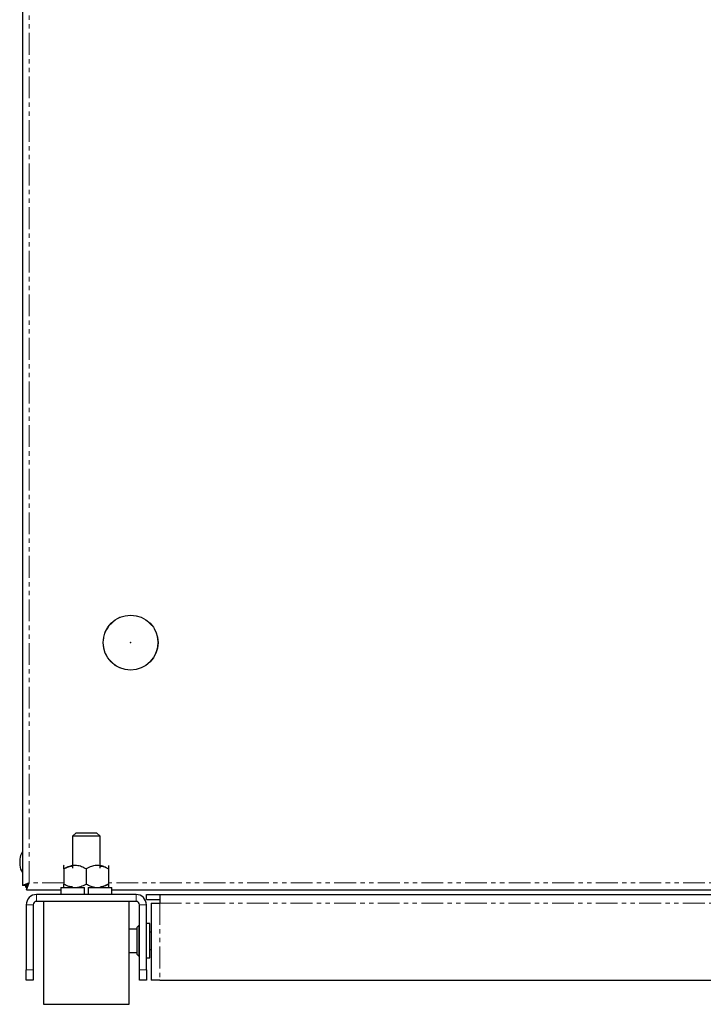
# Model space of a CAD drawing. Units: millimetres. Extents: x -1199 to 667, y -537 to 1636.
# Drawn here: x -1199 to -1000, y 518 to 805 of the extents above; entities that cross this region are included whole.
import ezdxf

# ---------------------------------------------------------------- set-up
doc = ezdxf.new("R2010")
doc.units = ezdxf.units.MM
doc.linetypes.add('PHANTOM', pattern=[12.7, 6.35, -1.27, 1.27, -1.27, 1.27, -1.27])

msp = doc.modelspace()

# ---------------------------------------------------------------- linework, layer by layer
for p, q in [((-1198.3, 1205.39), (-1198.3, 552.75)), ((-1182.7, 568.17), (-1183.7, 567.17)), ((-1182.7, 568.17), (-1178.93, 568.17)), ((-1178.93, 568.17), (-1176.7, 568.17)), ((-1175.7, 567.17), (-1176.7, 568.17)), ((-1183.7, 567.17), (-1183.7, 557.87)), ((-1178.68, 567.17), (-1183.7, 567.17)), ((-1175.7, 567.17), (-1178.68, 567.17)), ((-1175.7, 557.87), (-1175.7, 567.17)), ((-1199.1, 560.47), (-1199.1, 558.67)), ((-1186.15, 558.67), (-1186.2, 558.62)), ((-1186.2, 557.61), (-1186.2, 553.22)), ((-1179.7, 557.61), (-1179.7, 553.22)), ((-1173.2, 557.61), (-1173.2, 553.22)), ((-1196.3, 553.57), (-1198.3, 552.75)), ((-1197.3, 552.75), (-1198.3, 552.75)), ((-1196.3, 553.57), (-1197.3, 552.75)), ((-1196.96, 552.77), (-1197.28, 552.77)), ((-1197.13, 551.57), (-1196.3, 553.57)), ((-1197.13, 552.57), (-1196.3, 553.57)), ((-1197.13, 552.57), (-1197.13, 551.57)), ((-1197.13, 551.57), (-1187.1, 551.57)), ((-1187.1, 552.17), (-1187.1, 550.17)), ((-1187.1, 552.17), (-1180.2, 552.17)), ((-1186.2, 552.22), (-1186.15, 552.17)), ((-1180.2, 550.17), (-1180.2, 552.17)), ((-1179.2, 552.17), (-1179.2, 550.17)), ((-1179.2, 552.17), (-1172.3, 552.17)), ((-1173.25, 552.17), (-1173.2, 552.22)), ((-1172.3, 550.17), (-1172.3, 552.17)), ((-1172.3, 551.57), (-454.3, 551.57)), ((-1165.2, 550.17), (-1194.2, 550.17)), ((-1165.2, 548.17), (-1194.2, 548.17)), ((-1192.2, 548.17), (-1192.2, 518.17)), ((-1167.2, 518.17), (-1167.2, 548.17)), ((-1162.2, 548.67), (-1162.2, 550.17)), ((-1162.2, 550.17), (-1158.3, 550.17)), ((-1162.2, 548.67), (-1158.3, 548.67)), ((-1158.3, 550.17), (-1158.3, 547.67)), ((-1158.3, 550.17), (-468.3, 550.17)), ((-1197.2, 547.17), (-1197.2, 528.17)), ((-1195.2, 547.17), (-1195.2, 528.17)), ((-1164.2, 528.17), (-1164.2, 547.17)), ((-1162.2, 528.17), (-1162.2, 547.17)), ((-1160.8, 547.67), (-1160.8, 525.17)), ((-1160.8, 547.67), (-1158.3, 547.67)), ((-1164.9, 540.07), (-1167.2, 540.07)), ((-1164.4, 541.17), (-1164.9, 540.67)), ((-1164.9, 532.67), (-1164.9, 540.67)), ((-1164.2, 541.17), (-1164.4, 541.17)), ((-1164.4, 541.17), (-1164.4, 532.17)), ((-1161.2, 541.67), (-1162.2, 541.67)), ((-1161.2, 531.67), (-1161.2, 541.67)), ((-1160.8, 539.17), (-1161.2, 539.17)), ((-1161.2, 534.17), (-1160.8, 534.17)), ((-1167.2, 533.27), (-1164.9, 533.27)), ((-1164.9, 532.67), (-1164.4, 532.17)), ((-1164.4, 532.17), (-1164.2, 532.17)), ((-1162.2, 531.67), (-1161.2, 531.67)), ((-1197.2, 525.17), (-1197.2, 528.17)), ((-1195.2, 528.17), (-1195.2, 525.17)), ((-1164.2, 525.17), (-1164.2, 528.17)), ((-1162.2, 528.17), (-1162.2, 525.17)), ((-1195.2, 525.17), (-1197.2, 525.17)), ((-1162.2, 525.17), (-1164.2, 525.17)), ((-1158.3, 525.17), (-1160.8, 525.17)), ((-1158.3, 525.17), (-468.3, 525.17)), ((-1192.2, 518.17), (-1176.49, 518.17)), ((-1176.49, 518.17), (-1167.2, 518.17))]:
    msp.add_line(p, q)
at = {"color": 8, "linetype": 'PHANTOM', "lineweight": 0}
for p, q in [((-1196.3, 553.57), (-1196.3, 1204.57)), ((-1186.2, 553.57), (-1196.3, 553.57)), ((-453.4, 553.57), (-1173.2, 553.57)), ((-1194.2, 550.17), (-1194.2, 548.17)), ((-1165.2, 548.17), (-1165.2, 550.17)), ((-1195.2, 547.17), (-1197.2, 547.17)), ((-1162.2, 547.17), (-1164.2, 547.17)), ((-1158.3, 547.67), (-1158.3, 525.17)), ((-1158.3, 547.67), (-468.3, 547.67)), ((-1197.2, 528.17), (-1195.2, 528.17)), ((-1164.2, 528.17), (-1162.2, 528.17))]:
    msp.add_line(p, q, dxfattribs=at)
msp.add_circle((-1166.8, 623.57), 8)
for radius in [7.92, 0.1]:
    msp.add_circle((-1166.8, 623.57), radius, dxfattribs=at)
for centre, radius, start, end in [((-1194.15, 559.78), 5, 146.159, 172.1321), ((-1194.15, 559.35), 5, 187.8679, 213.841), ((-1195.9, 553.27), 1.7, 197.1046, 223.9832), ((-1194.2, 547.17), 3, 90, 180), ((-1194.2, 547.17), 1, 90, 180), ((-1165.2, 547.17), 3, 0, 90), ((-1165.2, 547.17), 1, 0, 90)]:
    msp.add_arc(centre, radius, start, end)
for points, knots in [([(-1179.7, 557.61), (-1180.15, 557.85), (-1181.05, 558.33), (-1182.73, 558.73), (-1184.54, 558.49), (-1185.69, 557.88), (-1186.2, 557.61)], [0, 0, 0, 0, 0.216458, 0.440317, 0.751905, 1, 1, 1, 1]), ([(-1186.2, 557.61), (-1186.2, 557.82), (-1186.2, 558.39), (-1186.2, 558.52), (-1186.2, 558.6)], [0, 0, 0, 0, 0.367799, 1, 1, 1, 1]), ([(-1186.2, 557.61), (-1185.76, 557.86), (-1184.96, 558.3), (-1184.09, 558.45), (-1183.7, 558.52)], [0, 0, 0, 0, 0.556655, 1, 1, 1, 1]), ([(-1173.2, 557.61), (-1173.65, 557.85), (-1174.55, 558.33), (-1176.23, 558.73), (-1178.04, 558.49), (-1179.19, 557.88), (-1179.7, 557.61)], [0, 0, 0, 0, 0.216458, 0.440317, 0.751905, 1, 1, 1, 1]), ([(-1175.7, 558.45), (-1175.39, 558.43), (-1174.51, 558.37), (-1173.71, 557.91), (-1173.2, 557.61)], [0, 0, 0, 0, 0.35998, 1, 1, 1, 1]), ([(-1173.2, 558.62), (-1173.2, 558.53), (-1173.2, 558.4), (-1173.2, 557.82), (-1173.2, 557.61)], [0, 0, 0, 0, 0.643433, 1, 1, 1, 1]), ([(-1186.2, 552.22), (-1186.2, 552.3), (-1186.2, 552.43), (-1186.2, 553.02), (-1186.2, 553.22)], [0, 0, 0, 0, 0.643433, 1, 1, 1, 1]), ([(-1186.2, 553.22), (-1185.76, 552.99), (-1184.85, 552.51), (-1183.17, 552.11), (-1181.37, 552.35), (-1180.21, 552.96), (-1179.7, 553.22)], [0, 0, 0, 0, 0.216458, 0.440317, 0.751905, 1, 1, 1, 1]), ([(-1183.7, 552.38), (-1184.02, 552.41), (-1184.9, 552.47), (-1185.69, 552.93), (-1186.2, 553.22)], [0, 0, 0, 0, 0.35998, 1, 1, 1, 1]), ([(-1179.7, 553.22), (-1179.26, 552.99), (-1178.35, 552.51), (-1176.67, 552.11), (-1174.87, 552.35), (-1173.71, 552.96), (-1173.2, 553.22)], [0, 0, 0, 0, 0.216458, 0.440317, 0.751905, 1, 1, 1, 1]), ([(-1173.2, 553.22), (-1173.65, 552.98), (-1174.44, 552.54), (-1175.32, 552.38), (-1175.7, 552.31)], [0, 0, 0, 0, 0.556655, 1, 1, 1, 1]), ([(-1173.2, 553.22), (-1173.2, 553.02), (-1173.2, 552.45), (-1173.2, 552.32), (-1173.2, 552.24)], [0, 0, 0, 0, 0.367799, 1, 1, 1, 1])]:
    msp.add_open_spline(points, degree=3, knots=knots)

doc.saveas('drawing.dxf')
